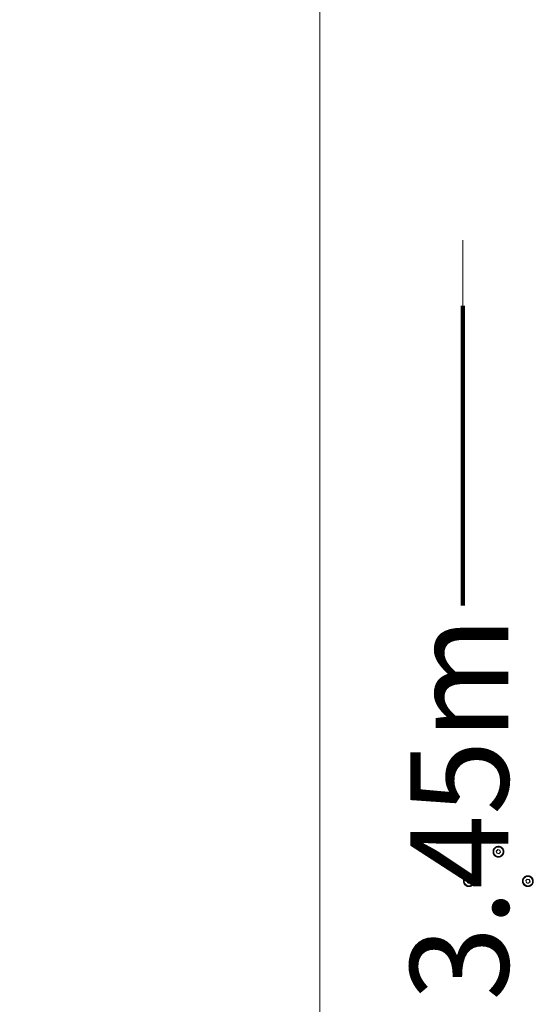
# Model space of a CAD drawing. Units: millimetres. Extents: x -28598 to 27505, y -9594 to 5460.
# Drawn here: x -18777 to -17209, y -1096 to 1912 of the extents above; entities that cross this region are included whole.
import ezdxf

# ---------------------------------------------------------------- set-up
doc = ezdxf.new("R2010")
doc.units = ezdxf.units.MM
doc.linetypes.add('IMPORT-BORDER', pattern=[0])
for name, color, linetype, lineweight in [('8074887_dwg', 8, 'Continuous', 9), ('HAGS-Dim Plan', 7, 'Continuous', 90), ('HAGS-EN16630 Movement Space', 7, 'IMPORT-BORDER', 9), ('HAGS-ST-Titanium', 7, 'Continuous', 9)]:
    doc.layers.add(name, color=color, linetype=linetype, lineweight=lineweight)
doc.styles.add('Arial', font='arial.ttf', dxfattribs={"height": 300})

# ---------------------------------------------------------------- blocks, each defined once
blk = doc.blocks.new('8074887_dwg_HAGS - Dim Plan arrow-666625-Level 1')
at = {"layer": 'HAGS-Dim Plan', "color": 250, "lineweight": 9}
blk.add_line((0, 0), (-1, 0), dxfattribs=at)
blk = doc.blocks.new('8074887_dwg-666624-Level 1')
at = {"layer": 'HAGS-Dim Plan'}
blk.add_line((5112.1, 1536.3), (5112.1, 620.9), dxfattribs=at)
at = {"layer": 'HAGS-EN16630 Movement Space', "linetype": 'Continuous', "flags": 128}
blk.add_lwpolyline([(-2374.8, -771.8), (-4524.6, -771.8), (-4524.6, 3278.8), (-1524.8, 3278.8), (4675.2, 3278.8), (4675.2, -2321.3), (2125.2, -2321.3), (2125.2, -3171.3), (-2374.8, -3171.3)], close=True, dxfattribs=at)
at = {"layer": 'HAGS-ST-Titanium'}
for p, q in [((5213.7, -129.6), (5218.3, -124.8)), ((5215.5, -136.1), (5213.7, -129.6)), ((5222, -137.7), (5215.5, -136.1)), ((5218.3, -124.8), (5224.9, -126.4)), ((5226.7, -132.9), (5222, -137.7)), ((5224.9, -126.4), (5226.7, -132.9)), ((5123.7, -219.6), (5128.3, -214.8)), ((5125.5, -226.1), (5123.7, -219.6)), ((5132, -227.7), (5125.5, -226.1)), ((5128.3, -214.8), (5134.9, -216.4)), ((5136.7, -222.9), (5132, -227.7)), ((5134.9, -216.4), (5136.7, -222.9)), ((5303.7, -219.6), (5308.3, -214.8)), ((5305.5, -226.1), (5303.7, -219.6)), ((5312, -227.7), (5305.5, -226.1)), ((5308.3, -214.8), (5314.9, -216.4)), ((5316.7, -222.9), (5312, -227.7)), ((5314.9, -216.4), (5316.7, -222.9))]:
    blk.add_line(p, q, dxfattribs=at)
at = {"layer": 'HAGS-ST-Titanium', "flags": 128}
for points in [[(5224.2, -115.3), (5223.6, -115.1), (5222.9, -115), (5222.3, -114.9), (5221.6, -114.8), (5221, -114.8), (5220.3, -114.8), (5219.6, -114.8), (5219, -114.8), (5218.3, -114.9), (5217.7, -114.9), (5217, -115.1), (5216.4, -115.2), (5215.7, -115.4), (5215.1, -115.5), (5214.5, -115.8), (5213.9, -116), (5213.3, -116.3), (5212.7, -116.6), (5212.1, -116.9), (5211.5, -117.2), (5211, -117.6), (5210.4, -117.9), (5209.9, -118.3), (5209.4, -118.8), (5208.9, -119.2), (5208.4, -119.7), (5208, -120.1), (5207.5, -120.6), (5207.1, -121.2), (5206.7, -121.7), (5206.4, -122.2), (5206, -122.8), (5205.7, -123.4), (5205.4, -123.9), (5205.1, -124.5), (5204.8, -125.2), (5204.6, -125.8), (5204.4, -126.4), (5204.2, -127), (5204.1, -127.7), (5203.9, -128.3), (5203.8, -129), (5203.8, -129.6), (5203.7, -130.3), (5203.7, -130.9), (5203.7, -131.6), (5203.7, -132.3), (5203.8, -132.9), (5203.8, -133.6), (5204, -134.2), (5204.1, -134.9), (5204.2, -135.5), (5204.4, -136.2), (5204.6, -136.8), (5204.9, -137.4), (5205.1, -138), (5205.4, -138.6), (5205.7, -139.2), (5206, -139.8), (5206.4, -140.3), (5206.8, -140.9), (5207.2, -141.4), (5207.6, -141.9), (5208, -142.4), (5208.5, -142.9), (5208.9, -143.3), (5209.4, -143.8), (5209.9, -144.2), (5210.5, -144.6), (5211, -145), (5211.6, -145.3), (5212.1, -145.7), (5212.7, -146), (5213.3, -146.3), (5213.9, -146.5), (5214.5, -146.8), (5215.2, -147), (5215.8, -147.2), (5216.1, -147.2)], [(5216.1, -147.2), (5216.8, -147.4), (5217.4, -147.5), (5218.1, -147.6), (5218.7, -147.7), (5219.4, -147.7), (5220.1, -147.7), (5220.7, -147.7), (5221.4, -147.7), (5222, -147.6), (5222.7, -147.6), (5223.3, -147.4), (5224, -147.3), (5224.6, -147.1), (5225.3, -147), (5225.9, -146.7), (5226.5, -146.5), (5227.1, -146.2), (5227.7, -145.9), (5228.3, -145.6), (5228.8, -145.3), (5229.4, -144.9), (5229.9, -144.6), (5230.5, -144.2), (5231, -143.7), (5231.5, -143.3), (5231.9, -142.8), (5232.4, -142.4), (5232.8, -141.9), (5233.2, -141.3), (5233.6, -140.8), (5234, -140.3), (5234.3, -139.7), (5234.7, -139.1), (5235, -138.6), (5235.3, -138), (5235.5, -137.3), (5235.7, -136.7), (5236, -136.1), (5236.1, -135.5), (5236.3, -134.8), (5236.4, -134.2), (5236.5, -133.5), (5236.6, -132.9), (5236.7, -132.2), (5236.7, -131.6), (5236.7, -130.9), (5236.6, -130.2), (5236.6, -129.6), (5236.5, -128.9), (5236.4, -128.3), (5236.3, -127.6), (5236.1, -127), (5235.9, -126.3), (5235.7, -125.7), (5235.5, -125.1), (5235.2, -124.5), (5235, -123.9), (5234.6, -123.3), (5234.3, -122.7), (5234, -122.2), (5233.6, -121.6), (5233.2, -121.1), (5232.8, -120.6), (5232.3, -120.1), (5231.9, -119.6), (5231.4, -119.2), (5230.9, -118.7), (5230.4, -118.3), (5229.9, -117.9), (5229.3, -117.5), (5228.8, -117.2), (5228.2, -116.8), (5227.6, -116.5), (5227, -116.2), (5226.4, -116), (5225.8, -115.7), (5225.2, -115.5), (5224.6, -115.3), (5224.2, -115.3)], [(5134.2, -205.3), (5133.6, -205.1), (5132.9, -205), (5132.3, -204.9), (5131.6, -204.8), (5131, -204.8), (5130.3, -204.8), (5129.6, -204.8), (5129, -204.8), (5128.3, -204.9), (5127.7, -204.9), (5127, -205.1), (5126.4, -205.2), (5125.7, -205.4), (5125.1, -205.5), (5124.5, -205.8), (5123.9, -206), (5123.3, -206.3), (5122.7, -206.6), (5122.1, -206.9), (5121.5, -207.2), (5121, -207.6), (5120.4, -207.9), (5119.9, -208.3), (5119.4, -208.8), (5118.9, -209.2), (5118.4, -209.7), (5118, -210.1), (5117.5, -210.6), (5117.1, -211.2), (5116.7, -211.7), (5116.4, -212.2), (5116, -212.8), (5115.7, -213.4), (5115.4, -213.9), (5115.1, -214.5), (5114.8, -215.2), (5114.6, -215.8), (5114.4, -216.4), (5114.2, -217), (5114.1, -217.7), (5113.9, -218.3), (5113.8, -219), (5113.8, -219.6), (5113.7, -220.3), (5113.7, -220.9), (5113.7, -221.6), (5113.7, -222.3), (5113.8, -222.9), (5113.8, -223.6), (5114, -224.2), (5114.1, -224.9), (5114.2, -225.5), (5114.4, -226.2), (5114.6, -226.8), (5114.9, -227.4), (5115.1, -228), (5115.4, -228.6), (5115.7, -229.2), (5116, -229.8), (5116.4, -230.3), (5116.8, -230.9), (5117.2, -231.4), (5117.6, -231.9), (5118, -232.4), (5118.5, -232.9), (5118.9, -233.3), (5119.4, -233.8), (5119.9, -234.2), (5120.5, -234.6), (5121, -235), (5121.6, -235.3), (5122.1, -235.7), (5122.7, -236), (5123.3, -236.3), (5123.9, -236.5), (5124.5, -236.8), (5125.2, -237), (5125.8, -237.2), (5126.1, -237.2)], [(5126.1, -237.2), (5126.8, -237.4), (5127.4, -237.5), (5128.1, -237.6), (5128.7, -237.7), (5129.4, -237.7), (5130.1, -237.7), (5130.7, -237.7), (5131.4, -237.7), (5132, -237.6), (5132.7, -237.6), (5133.3, -237.4), (5134, -237.3), (5134.6, -237.1), (5135.3, -237), (5135.9, -236.7), (5136.5, -236.5), (5137.1, -236.2), (5137.7, -235.9), (5138.3, -235.6), (5138.8, -235.3), (5139.4, -234.9), (5139.9, -234.6), (5140.5, -234.2), (5141, -233.7), (5141.5, -233.3), (5141.9, -232.8), (5142.4, -232.4), (5142.8, -231.9), (5143.2, -231.3), (5143.6, -230.8), (5144, -230.3), (5144.3, -229.7), (5144.7, -229.1), (5145, -228.6), (5145.3, -228), (5145.5, -227.3), (5145.7, -226.7), (5146, -226.1), (5146.1, -225.5), (5146.3, -224.8), (5146.4, -224.2), (5146.5, -223.5), (5146.6, -222.9), (5146.7, -222.2), (5146.7, -221.6), (5146.7, -220.9), (5146.6, -220.2), (5146.6, -219.6), (5146.5, -218.9), (5146.4, -218.3), (5146.3, -217.6), (5146.1, -217), (5145.9, -216.3), (5145.7, -215.7), (5145.5, -215.1), (5145.2, -214.5), (5145, -213.9), (5144.6, -213.3), (5144.3, -212.7), (5144, -212.2), (5143.6, -211.6), (5143.2, -211.1), (5142.8, -210.6), (5142.3, -210.1), (5141.9, -209.6), (5141.4, -209.2), (5140.9, -208.7), (5140.4, -208.3), (5139.9, -207.9), (5139.3, -207.5), (5138.8, -207.2), (5138.2, -206.8), (5137.6, -206.5), (5137, -206.2), (5136.4, -206), (5135.8, -205.7), (5135.2, -205.5), (5134.6, -205.3), (5134.2, -205.3)], [(5314.2, -205.3), (5313.6, -205.1), (5312.9, -205), (5312.3, -204.9), (5311.6, -204.8), (5311, -204.8), (5310.3, -204.8), (5309.6, -204.8), (5309, -204.8), (5308.3, -204.9), (5307.7, -204.9), (5307, -205.1), (5306.4, -205.2), (5305.7, -205.4), (5305.1, -205.5), (5304.5, -205.8), (5303.9, -206), (5303.3, -206.3), (5302.7, -206.6), (5302.1, -206.9), (5301.5, -207.2), (5301, -207.6), (5300.4, -207.9), (5299.9, -208.3), (5299.4, -208.8), (5298.9, -209.2), (5298.4, -209.7), (5298, -210.1), (5297.5, -210.6), (5297.1, -211.2), (5296.7, -211.7), (5296.4, -212.2), (5296, -212.8), (5295.7, -213.4), (5295.4, -213.9), (5295.1, -214.5), (5294.8, -215.2), (5294.6, -215.8), (5294.4, -216.4), (5294.2, -217), (5294.1, -217.7), (5293.9, -218.3), (5293.8, -219), (5293.8, -219.6), (5293.7, -220.3), (5293.7, -220.9), (5293.7, -221.6), (5293.7, -222.3), (5293.8, -222.9), (5293.8, -223.6), (5294, -224.2), (5294.1, -224.9), (5294.2, -225.5), (5294.4, -226.2), (5294.6, -226.8), (5294.9, -227.4), (5295.1, -228), (5295.4, -228.6), (5295.7, -229.2), (5296, -229.8), (5296.4, -230.3), (5296.8, -230.9), (5297.2, -231.4), (5297.6, -231.9), (5298, -232.4), (5298.5, -232.9), (5298.9, -233.3), (5299.4, -233.8), (5299.9, -234.2), (5300.5, -234.6), (5301, -235), (5301.6, -235.3), (5302.1, -235.7), (5302.7, -236), (5303.3, -236.3), (5303.9, -236.5), (5304.5, -236.8), (5305.2, -237), (5305.8, -237.2), (5306.1, -237.2)], [(5306.1, -237.2), (5306.8, -237.4), (5307.4, -237.5), (5308.1, -237.6), (5308.7, -237.7), (5309.4, -237.7), (5310.1, -237.7), (5310.7, -237.7), (5311.4, -237.7), (5312, -237.6), (5312.7, -237.6), (5313.3, -237.4), (5314, -237.3), (5314.6, -237.1), (5315.3, -237), (5315.9, -236.7), (5316.5, -236.5), (5317.1, -236.2), (5317.7, -235.9), (5318.3, -235.6), (5318.8, -235.3), (5319.4, -234.9), (5319.9, -234.6), (5320.5, -234.2), (5321, -233.7), (5321.5, -233.3), (5321.9, -232.8), (5322.4, -232.4), (5322.8, -231.9), (5323.2, -231.3), (5323.6, -230.8), (5324, -230.3), (5324.3, -229.7), (5324.7, -229.1), (5325, -228.6), (5325.3, -228), (5325.5, -227.3), (5325.7, -226.7), (5326, -226.1), (5326.1, -225.5), (5326.3, -224.8), (5326.4, -224.2), (5326.5, -223.5), (5326.6, -222.9), (5326.7, -222.2), (5326.7, -221.6), (5326.7, -220.9), (5326.6, -220.2), (5326.6, -219.6), (5326.5, -218.9), (5326.4, -218.3), (5326.3, -217.6), (5326.1, -217), (5325.9, -216.3), (5325.7, -215.7), (5325.5, -215.1), (5325.2, -214.5), (5325, -213.9), (5324.6, -213.3), (5324.3, -212.7), (5324, -212.2), (5323.6, -211.6), (5323.2, -211.1), (5322.8, -210.6), (5322.3, -210.1), (5321.9, -209.6), (5321.4, -209.2), (5320.9, -208.7), (5320.4, -208.3), (5319.9, -207.9), (5319.3, -207.5), (5318.8, -207.2), (5318.2, -206.8), (5317.6, -206.5), (5317, -206.2), (5316.4, -206), (5315.8, -205.7), (5315.2, -205.5), (5314.6, -205.3), (5314.2, -205.3)]]:
    blk.add_lwpolyline(points, dxfattribs=at)
at = {"layer": 'HAGS-ST-Titanium'}
for centre, radius, start, end in [((5220.2, -131.3), 14.5, 75.8152, 255.8152), ((5220.2, -131.3), 16.5, 126.9926, 139.8418), ((5220.2, -131.3), 16.5, 98.3152, 120.8152), ((5220.2, -131.3), 16.5, 104.1288, 118.1045), ((5220.2, -131.3), 14.5, 255.8152, 75.8152), ((5220.2, -131.3), 16.5, 75.8152, 97.0853), ((5220.2, -131.3), 16.5, 75.8152, 83.0599), ((5220.2, -131.3), 16.5, 68.5705, 75.8152), ((5220.2, -131.3), 16.5, 54.5379, 75.8152), ((5220.2, -131.3), 16.5, 30.8152, 53.3152), ((5220.2, -131.3), 16.5, 33.0782, 47.481), ((5220.2, -131.3), 16.5, 170.219, 182.2221), ((5220.2, -131.3), 16.5, 191.7807, 204.7468), ((5220.2, -131.3), 16.5, 143.3152, 165.8152), ((5220.2, -131.3), 16.5, 148.6283, 161.4122), ((5220.2, -131.3), 16.5, 210.8152, 233.3152), ((5220.2, -131.3), 16.5, 213.0782, 227.481), ((5220.2, -131.3), 16.5, 234.5379, 255.8152), ((5220.2, -131.3), 16.5, 248.5705, 255.8152), ((5220.2, -131.3), 5.82, 135.8152, 195.8152), ((5220.2, -131.3), 5.82, 195.8152, 255.8152), ((5220.2, -131.3), 5.82, 75.8152, 135.8152), ((5220.2, -131.3), 16.5, 255.8152, 263.0599), ((5220.2, -131.3), 16.5, 255.8152, 277.0853), ((5220.2, -131.3), 5.82, 255.8152, 315.8152), ((5220.2, -131.3), 5.82, 15.8152, 75.8152), ((5220.2, -131.3), 16.5, 278.3152, 300.8152), ((5220.2, -131.3), 16.5, 284.1288, 298.5442), ((5220.2, -131.3), 5.82, 315.8152, 15.8152), ((5220.2, -131.3), 16.5, 306.9926, 319.8418), ((5220.2, -131.3), 16.5, 323.3152, 345.8152), ((5220.2, -131.3), 16.5, 328.6283, 341.4122), ((5220.2, -131.3), 16.5, 11.7807, 24.7468), ((5220.2, -131.3), 16.5, 350.219, 2.2221), ((5130.2, -221.3), 14.5, 75.8152, 255.8152), ((5130.2, -221.3), 16.5, 126.9926, 139.8418), ((5130.2, -221.3), 16.5, 98.3152, 120.8152), ((5130.2, -221.3), 16.5, 104.1288, 118.5442), ((5130.2, -221.3), 14.5, 255.8152, 75.8152), ((5130.2, -221.3), 16.5, 75.8152, 97.0853), ((5130.2, -221.3), 16.5, 75.8152, 83.0599), ((5130.2, -221.3), 16.5, 68.5705, 75.8152), ((5130.2, -221.3), 16.5, 54.5379, 75.8152), ((5130.2, -221.3), 16.5, 30.8152, 53.3152), ((5130.2, -221.3), 16.5, 33.0782, 47.481), ((5310.2, -221.3), 14.5, 75.8152, 255.8152), ((5310.2, -221.3), 16.5, 126.9926, 139.8418), ((5310.2, -221.3), 16.5, 98.3152, 120.8152), ((5310.2, -221.3), 16.5, 104.1288, 118.5442), ((5310.2, -221.3), 14.5, 255.8152, 75.8152), ((5310.2, -221.3), 16.5, 75.8152, 97.0853), ((5310.2, -221.3), 16.5, 75.8152, 83.0599), ((5310.2, -221.3), 16.5, 68.5705, 75.8152), ((5310.2, -221.3), 16.5, 54.5379, 75.8152), ((5310.2, -221.3), 16.5, 30.8152, 53.3152), ((5310.2, -221.3), 16.5, 33.0782, 47.481), ((5130.2, -221.3), 16.5, 170.219, 182.2221), ((5130.2, -221.3), 16.5, 191.7807, 204.7468), ((5130.2, -221.3), 16.5, 143.3152, 165.8152), ((5130.2, -221.3), 16.5, 148.6283, 161.4122), ((5130.2, -221.3), 16.5, 210.8152, 233.3152), ((5130.2, -221.3), 16.5, 213.0782, 227.481), ((5130.2, -221.3), 16.5, 234.5379, 255.8152), ((5130.2, -221.3), 16.5, 248.5705, 255.8152), ((5130.2, -221.3), 5.82, 135.8152, 195.8152), ((5130.2, -221.3), 5.82, 195.8152, 255.8152), ((5130.2, -221.3), 5.82, 75.8152, 135.8152), ((5130.2, -221.3), 16.5, 255.8152, 263.0599), ((5130.2, -221.3), 16.5, 255.8152, 277.0853), ((5130.2, -221.3), 5.82, 255.8152, 315.8152), ((5130.2, -221.3), 5.82, 15.8152, 75.8152), ((5130.2, -221.3), 16.5, 278.3152, 300.8152), ((5130.2, -221.3), 16.5, 284.1288, 298.5442), ((5130.2, -221.3), 5.82, 315.8152, 15.8152), ((5130.2, -221.3), 16.5, 306.9926, 319.8418), ((5130.2, -221.3), 16.5, 323.3152, 345.8152), ((5130.2, -221.3), 16.5, 328.6283, 341.4122), ((5130.2, -221.3), 16.5, 11.7807, 24.7468), ((5130.2, -221.3), 16.5, 350.219, 2.2221), ((5310.2, -221.3), 16.5, 170.219, 182.2221), ((5310.2, -221.3), 16.5, 191.7807, 204.7468), ((5310.2, -221.3), 16.5, 143.3152, 165.8152), ((5310.2, -221.3), 16.5, 148.6283, 161.4122), ((5310.2, -221.3), 16.5, 210.8152, 233.3152), ((5310.2, -221.3), 16.5, 213.0782, 227.3583), ((5310.2, -221.3), 16.5, 234.5379, 255.8152), ((5310.2, -221.3), 16.5, 248.5705, 255.8152), ((5310.2, -221.3), 5.82, 135.8152, 195.8152), ((5310.2, -221.3), 5.82, 195.8152, 255.8152), ((5310.2, -221.3), 5.82, 75.8152, 135.8152), ((5310.2, -221.3), 16.5, 255.8152, 263.0599), ((5310.2, -221.3), 16.5, 255.8152, 277.0853), ((5310.2, -221.3), 5.82, 255.8152, 315.8152), ((5310.2, -221.3), 5.82, 15.8152, 75.8152), ((5310.2, -221.3), 16.5, 278.3152, 300.8152), ((5310.2, -221.3), 16.5, 284.1288, 298.5442), ((5310.2, -221.3), 5.82, 315.8152, 15.8152), ((5310.2, -221.3), 16.5, 306.9926, 319.8418), ((5310.2, -221.3), 16.5, 323.3152, 345.8152), ((5310.2, -221.3), 16.5, 328.6283, 341.4122), ((5310.2, -221.3), 16.5, 11.7807, 24.7468), ((5310.2, -221.3), 16.5, 350.219, 2.2221)]:
    blk.add_arc(centre, radius, start, end, dxfattribs=at)
at = {"xscale": 200.0000000000003, "yscale": 200.0000000000003, "zscale": 200.0000000000003, "rotation": 90}
blk.add_blockref('8074887_dwg_HAGS - Dim Plan arrow-666625-Level 1', (5112.1, 1736.3), dxfattribs=at)
at = {"layer": 'HAGS-Dim Plan', "insert": (4951, 0.5), "char_height": 300, "width": 1391.798, "attachment_point": 2, "rotation": 90, "line_spacing_factor": 0.941778, "style": 'Arial'}
blk.add_mtext('3.45m', dxfattribs=at)

msp = doc.modelspace()

# ---------------------------------------------------------------- block references
at = {"layer": '8074887_dwg', "color": 250}
msp.add_blockref('8074887_dwg-666624-Level 1', (-22536.2, -498.2), dxfattribs=at)

doc.saveas('drawing.dxf')
